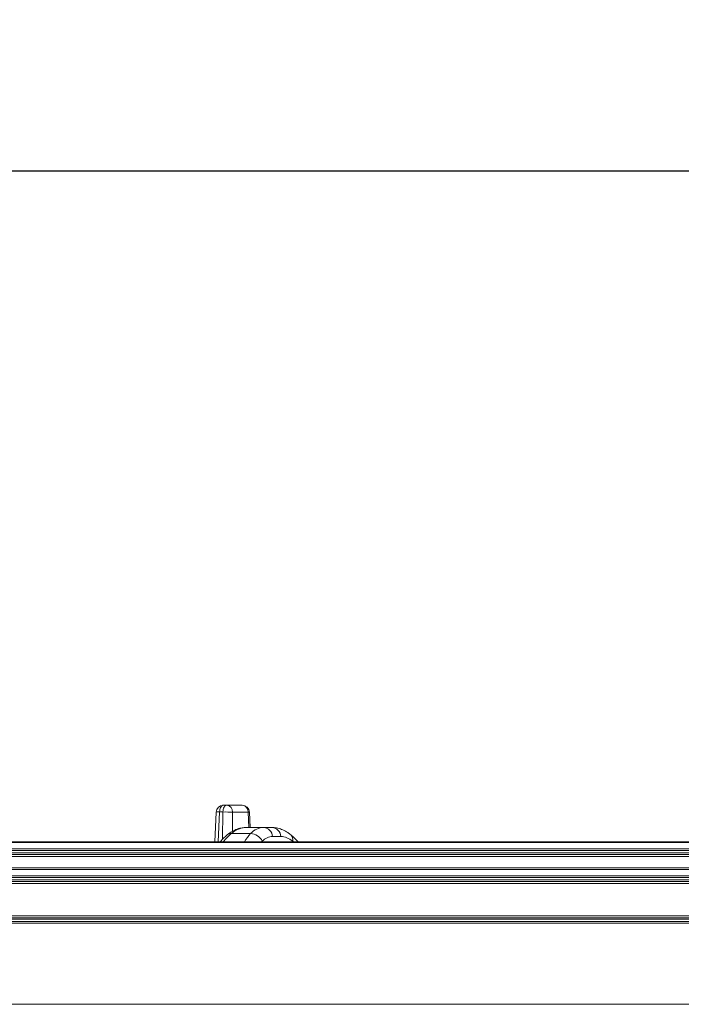
# Model space of a CAD drawing. Units: millimetres. Extents: x 1278 to 3674, y 291 to 2954.
# Drawn here: x 2610 to 2793, y 2681 to 2954 of the extents above; entities that cross this region are included whole.
import ezdxf

# ---------------------------------------------------------------- set-up
doc = ezdxf.new("R2010")
doc.units = ezdxf.units.MM
doc.header["$LTSCALE"] = 15
doc.layers.add('MAßLINIE_MAßZEICHNUNGEN', color=7, linetype='Continuous')
doc.styles.add('SLDTEXTSTYLE0', font='TXT', dxfattribs={"width": 0.7})
doc.dimstyles.new('SLDDIMSTYLE0', dxfattribs={"dimtxt": 79.375, "dimasz": 52.5, "dimexe": 0, "dimexo": 0.0625, "dimgap": 19.84375, "dimtad": 0, "dimdec": 0, "dimrnd": 1e-09, "dimzin": 12, "dimdsep": 46, "dimtxsty": 'SLDTEXTSTYLE0', "dimsah": 1, "dimcen": 0.09, "dimadec": 0, "dimazin": 3, "dimtfac": 1, "dimtdec": 0, "dimtofl": 0, "dimtmove": 0, "dimatfit": 3, "dimfxl": 0, "dimfrac": 2, "dimtolj": 1, "dimtzin": 12, "dimarcsym": 0})

# ---------------------------------------------------------------- blocks, each defined once
blk = doc.blocks.new('_D_5')
at = {"layer": 'MAßLINIE_MAßZEICHNUNGEN', "color": 7}
for p, q in [((1836.4, 2718.48), (1836.4, 2926.87)), ((2867.53, 2718.48), (2867.53, 2926.87)), ((1836.4, 2911.87), (2161.43, 2911.87)), ((2867.53, 2911.87), (2506.02, 2911.87))]:
    blk.add_line(p, q, dxfattribs=at)
for points in [[(1836.4, 2911.87), (1888.9, 2889.37), (1888.9, 2934.37)], [(2867.53, 2911.87), (2815.03, 2934.37), (2815.03, 2889.37)]]:
    blk.add_solid(points, dxfattribs=at)
at = {"layer": 'MAßLINIE_MAßZEICHNUNGEN', "color": 7, "char_height": 79.375, "attachment_point": 1, "style": 'SLDTEXTSTYLE0'}
for s, insert in [('%%c', (2161.43, 2950.18)), ('1000', (2275.1, 2950.18))]:
    blk.add_mtext(s, dxfattribs=dict(at, insert=insert))

msp = doc.modelspace()

# ---------------------------------------------------------------- linework, layer by layer
at = {"color": 7, "linetype": 'Continuous', "lineweight": 18}
for p, q in [((2666.42, 2736.16), (2667.34, 2736.16)), ((2667.34, 2736.16), (2671.64, 2736.16)), ((2664.42, 2734.25), (2664.05, 2725.96)), ((2665.39, 2734.27), (2665.02, 2725.96)), ((2666.31, 2734.27), (2665.39, 2734.27)), ((2666.2, 2726.72), (2666.31, 2734.27)), ((2669, 2734.2), (2668.92, 2728.92)), ((2673.3, 2734.2), (2669, 2734.2)), ((2673.48, 2729.96), (2673.3, 2734.2)), ((2673.82, 2729.96), (2673.64, 2734.25)), ((2672.67, 2729.96), (2677.62, 2729.96)), ((2677.62, 2729.96), (2679.92, 2729.96)), ((2673.97, 2728.3), (2668.63, 2728.3)), ((2682.37, 2727.49), (2680.07, 2727.49)), ((2449.23, 2725.96), (2885.99, 2725.96)), ((2884.96, 2725.78), (2449.28, 2725.78)), ((2449.74, 2724.08), (2880.29, 2724.08)), ((2879.96, 2723.61), (2449.86, 2723.61)), ((2450.04, 2722.96), (2879.96, 2722.96)), ((2880.46, 2722.46), (2450.17, 2722.46)), ((2884.96, 2721.96), (2450.3, 2721.96)), ((2451.15, 2718.82), (2884.96, 2718.82)), ((2884.64, 2718.35), (2451.27, 2718.35)), ((2451.75, 2716.58), (2879.79, 2716.58)), ((2879.46, 2716.11), (2451.87, 2716.11)), ((2452.05, 2715.46), (2879.46, 2715.46)), ((2879.96, 2714.96), (2452.18, 2714.96)), ((2884.96, 2714.46), (2452.31, 2714.46)), ((2454.72, 2705.46), (2884.96, 2705.46)), ((2454.86, 2704.96), (2882.92, 2704.96)), ((2882.44, 2704.59), (2454.96, 2704.59)), ((2455.13, 2703.96), (2868.03, 2703.96)), ((2867.53, 2703.48), (2455.26, 2703.48)), ((2466.7, 2680.96), (2866.96, 2680.96))]:
    msp.add_line(p, q, dxfattribs=at)
at = {"color": 7, "linetype": 'Continuous', "lineweight": 18, "flags": 128}
for points in [[(2666.42, 2736.16), (2666.23, 2736.13), (2666.04, 2736.02), (2665.86, 2735.85), (2665.71, 2735.62), (2665.58, 2735.33), (2665.48, 2735), (2665.42, 2734.64), (2665.39, 2734.27)], [(2666.31, 2734.27), (2666.34, 2734.64), (2666.4, 2735), (2666.5, 2735.33), (2666.63, 2735.62), (2666.78, 2735.85), (2666.96, 2736.02), (2667.14, 2736.13), (2667.34, 2736.16)]]:
    msp.add_lwpolyline(points, dxfattribs=at)
at = {"color": 7, "linetype": 'Continuous', "lineweight": 18}
for centre, radius, start, end in [((2666.42, 2734.16), 2, 90, 177.4621), ((2667.15, 2734.33), 1.85, 356.0261, 84.2776), ((2671.64, 2734.16), 2, 2.4799, 90), ((2671.46, 2734.33), 1.85, 356.0266, 84.277), ((2664.98, 2729.82), 4.47, 84.7286, 97.1751), ((2666.88, 2704.68), 29.59, 85.9087, 91.1156), ((2673.34, 2735.08), 0.879, 267.3433, 289.9258), ((2677.4, 2727.3), 2.67, 3.9862, 85.3223), ((2679.7, 2727.3), 2.67, 3.9862, 85.3223), ((2668.5, 2726.7), 1.6, 85.3216, 128.1684), ((2673.92, 2724.74), 3.56, 23.3576, 89.249), ((2683.81, 2726.58), 1.88, 346.9517, 47.3207)]:
    msp.add_arc(centre, radius, start, end, dxfattribs=at)
for centre, major_axis, ratio, start_param, end_param in [((2670.92, 2714.96), (2.52, 14.94), 0.548376, 0.09223, 0.568113), ((2679.37, 2714.96), (-2.52, 14.94), 0.548376, 6.190955, 6.666837), ((2671.48, 2710.96), (3.46, 19.41), 0.547132, 0.573084, 0.790362), ((2681.11, 2710.96), (-3.46, 19.41), 0.547132, 0.37868, 0.595958), ((2681.82, 2715.49), (-2.5, 11.92), 0.54255, 6.169821, 6.645703), ((2684.13, 2715.49), (-2.5, 11.92), 0.54255, 5.693939, 6.169821), ((2683.56, 2711.49), (-3.44, 16.39), 0.54255, 0.362518, 0.386769), ((2683.56, 2711.49), (-3.44, 16.39), 0.54255, 5.669687, 5.693939)]:
    msp.add_ellipse(centre, major_axis=major_axis, ratio=ratio, start_param=start_param, end_param=end_param, dxfattribs=at)
for points, knots in [([(2672.67, 2729.96), (2672.33, 2729.95), (2671.51, 2729.91), (2670.23, 2729.57), (2668.83, 2728.94), (2667.96, 2728.29), (2667.51, 2727.96)], [0, 0, 0, 0, 0.1831915, 0.4445838, 0.7123893, 1, 1, 1, 1]), ([(2685.08, 2727.96), (2684.82, 2728.16), (2684.12, 2728.7), (2682.94, 2729.34), (2681.54, 2729.82), (2680.52, 2729.96), (2679.99, 2729.96), (2679.92, 2729.96)], [0, 0, 0, 0, 0.172069, 0.447944, 0.710648, 0.963292, 1, 1, 1, 1]), ([(2667.51, 2727.96), (2667.23, 2727.72), (2666.52, 2727.13), (2665.88, 2726.4), (2665.49, 2725.96)], [0, 0, 0, 0, 0.3969459, 1, 1, 1, 1]), ([(2687.12, 2725.96), (2687.1, 2725.99), (2686.62, 2726.61), (2685.92, 2727.25), (2685.24, 2727.83), (2685.08, 2727.96)], [0, 0, 0, 0, 0.036076, 0.775106, 1, 1, 1, 1])]:
    msp.add_open_spline(points, degree=3, knots=knots, dxfattribs=at)

# ---------------------------------------------------------------- dimensions: what is measured, and where the dimension line sits
at = {"layer": 'MAßLINIE_MAßZEICHNUNGEN', "color": 7}
dim = msp.add_linear_dim(base=(1836.4, 2911.87), p1=(2867.53, 2703.48), p2=(1836.4, 2703.48), text='%%c<>', dimstyle='SLDDIMSTYLE0', dxfattribs=at)
dim.commit()
dim.dimension.update_dxf_attribs({"geometry": '_D_5', "text_midpoint": (2333.73, 2911.87), "dimtype": 160})

doc.saveas('drawing.dxf')
